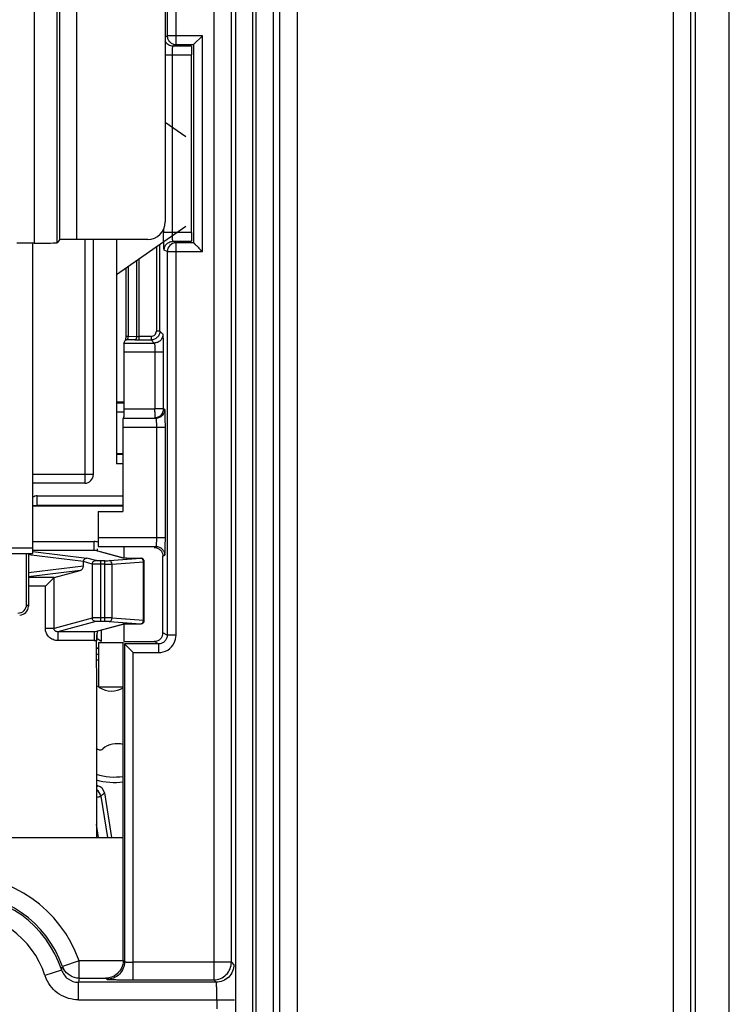
# Model space of a CAD drawing. Units: millimetres. Extents: x 0 to 420, y 0 to 297.
# Drawn here: x 206 to 212, y 213 to 222 of the extents above; entities that cross this region are included whole.
import ezdxf

# ---------------------------------------------------------------- set-up
doc = ezdxf.new("R2010")
doc.units = ezdxf.units.MM
doc.header["$LTSCALE"] = 23.1
doc.layers.add('INTF_1', color=7, linetype='CONTINUOUS')

msp = doc.modelspace()

# ---------------------------------------------------------------- linework, layer by layer
at = {"layer": 'INTF_1', "color": 7, "linetype": 'CONTINUOUS'}
for p, q in [((212.4926, 136.304), (212.4926, 235.2987)), ((207.6785, 225.9658), (207.6785, 220.1073)), ((207.8529, 220.8345), (207.6785, 220.9563)), ((207.8529, 220.0681), (207.261, 219.6547)), ((206.5604, 219.9258), (206.411, 219.9254)), ((206.5485, 217.2773), (206.5485, 219.9258)), ((206.7745, 219.9547), (206.7548, 219.9296)), ((207.5285, 219.9573), (206.9244, 219.9573)), ((207.066, 217.9521), (207.066, 219.9573)), ((207.261, 219.9573), (207.261, 218.0433)), ((207.3243, 218.5689), (207.261, 218.5689)), ((207.261, 218.1299), (207.3167, 218.1299)), ((207.261, 218.1251), (207.3167, 218.1251)), ((207.3167, 218.0433), (207.261, 218.0433)), ((206.991, 217.8771), (206.5485, 217.8771)), ((206.586, 217.7687), (207.3167, 217.7687)), ((207.3167, 217.6821), (206.5485, 217.6821)), ((207.3167, 217.6869), (206.586, 217.6869)), ((203.0235, 217.2773), (206.5485, 217.2773)), ((206.4953, 216.8428), (206.4953, 217.2773)), ((206.511, 217.2773), (206.511, 216.8271)), ((207.1677, 217.28), (207.0819, 217.303)), ((207.3255, 217.2373), (207.1677, 217.28)), ((207.3258, 217.2373), (207.3253, 217.2374)), ((207.3653, 217.2357), (207.3575, 217.2358)), ((207.3738, 217.2356), (207.3653, 217.2357)), ((207.3827, 217.2356), (207.3738, 217.2356)), ((207.4691, 217.2364), (207.3827, 217.2356)), ((206.9797, 217.1696), (206.9797, 217.2075)), ((207.4994, 216.7068), (207.4994, 217.2064)), ((206.6555, 216.9982), (206.7291, 217.0718)), ((206.7311, 217.0731), (206.9528, 217.1329)), ((207.0819, 216.6102), (207.3255, 216.6758)), ((207.3252, 216.6758), (207.3255, 216.6758)), ((207.355, 216.6774), (207.3622, 216.6775)), ((207.3622, 216.6775), (207.3701, 216.6776)), ((207.3701, 216.6776), (207.3784, 216.6776)), ((207.3784, 216.6776), (207.3871, 216.6775)), ((207.3871, 216.6775), (207.4691, 216.6768)), ((207.1301, 216.6231), (207.1301, 216.5272)), ((207.1587, 215.2342), (207.2188, 214.8547))]:
    msp.add_line(p, q, dxfattribs=at)
at = {"layer": 'INTF_1', "color": 6, "linetype": 'CONTINUOUS'}
for p, q in [((212.2012, 234.5558), (212.2012, 136.3589)), ((207.9206, 221.6207), (207.9956, 221.6957)), ((207.9206, 221.6207), (207.9206, 219.9283)), ((207.9022, 220.0164), (207.9022, 221.5326)), ((207.3409, 219.7105), (207.3409, 219.1341)), ((207.3257, 219.0736), (207.3399, 219.102)), ((207.3243, 218.9985), (207.3243, 218.5116)), ((207.6642, 218.5115), (207.5905, 218.5115)), ((207.3167, 218.3565), (207.3167, 217.6345)), ((207.106, 217.6346), (207.106, 217.4125)), ((207.106, 217.6346), (207.3167, 217.6345)), ((207.3262, 217.3292), (207.3262, 217.2356)), ((207.658, 216.5998), (207.658, 217.2543)), ((207.3262, 216.6761), (207.3262, 216.5249)), ((207.1085, 216.5178), (207.1085, 216.1395)), ((207.1085, 216.5178), (207.3191, 216.5178)), ((207.3191, 213.8021), (207.3191, 216.5178)), ((207.3262, 216.5249), (207.5824, 216.5248)), ((207.1085, 216.1395), (207.3191, 216.1395)), ((202.2348, 214.8547), (207.3191, 214.8547))]:
    msp.add_line(p, q, dxfattribs=at)
at = {"layer": 'INTF_1', "color": 9, "linetype": 'CONTINUOUS'}
for p, q in [((208.6535, 234.1813), (208.6535, 163.5181)), ((208.8035, 163.5931), (208.8071, 234.1838)), ((212.0148, 230.0271), (212.0148, 151.239)), ((212.1648, 151.239), (212.1648, 229.8771)), ((208.0927, 226.9454), (208.0927, 213.6391)), ((208.2426, 213.789), (208.2426, 226.7954)), ((207.6956, 224.3834), (207.6956, 221.6957)), ((207.7706, 221.6207), (207.7706, 224.3834)), ((206.7745, 223.9592), (206.7745, 219.9547)), ((206.9244, 219.9573), (206.9244, 223.9592)), ((206.5604, 223.9213), (206.5604, 219.9258)), ((206.7548, 219.9296), (206.7548, 223.9213)), ((208.4267, 204.1015), (208.4267, 223.9294)), ((208.4523, 223.9294), (208.4523, 204.1015)), ((208.2768, 223.8233), (208.2768, 204.2513)), ((208.6022, 204.2513), (208.6022, 223.8233)), ((207.6785, 221.6871), (207.6956, 221.6957)), ((207.9956, 221.6957), (207.6956, 221.6957)), ((207.9956, 219.8533), (207.9956, 221.6957)), ((207.7706, 221.6207), (207.7443, 221.6076)), ((207.9035, 221.6076), (207.7443, 221.6076)), ((207.7706, 221.6207), (207.9206, 221.6207)), ((207.6785, 221.5326), (207.9022, 221.5326)), ((207.7392, 220.0164), (207.7392, 221.5326)), ((207.6642, 220.044), (207.6642, 220.0164)), ((207.9022, 220.0164), (207.6642, 220.0164)), ((206.991, 219.9573), (206.991, 217.8771)), ((207.6324, 219.175), (207.6324, 219.9141)), ((207.7443, 219.9414), (207.9035, 219.9414)), ((207.7443, 219.9414), (207.7706, 219.9283)), ((207.7706, 216.581), (207.7706, 219.9283)), ((207.9206, 219.9283), (207.7706, 219.9283)), ((207.6024, 219.8931), (207.6024, 219.175)), ((207.6956, 219.8533), (207.6694, 219.8664)), ((207.6956, 219.8533), (207.6956, 216.581)), ((207.6956, 219.8533), (207.9956, 219.8533)), ((207.434, 219.7755), (207.434, 219.1304)), ((207.4565, 219.1), (207.4565, 219.7912)), ((207.3634, 219.1318), (207.3634, 219.7262)), ((207.6324, 219.175), (207.6024, 219.175)), ((207.6324, 219.175), (207.659, 219.1484)), ((207.3256, 219.0735), (207.5842, 219.0733)), ((207.419, 219.1004), (207.3484, 219.1018)), ((207.3513, 219.1324), (207.3634, 219.1318)), ((207.3634, 219.1318), (207.434, 219.1304)), ((207.434, 219.1304), (207.4565, 219.13)), ((207.5574, 219.13), (207.4565, 219.13)), ((207.4565, 219.1), (207.5574, 219.1)), ((207.5574, 219.13), (207.5574, 219.1)), ((207.5842, 219.0733), (207.5574, 219.1)), ((207.3243, 218.9985), (207.5905, 218.9983)), ((207.5905, 218.9983), (207.5905, 218.5115)), ((207.5905, 218.9983), (207.6642, 218.9983)), ((207.6642, 218.5115), (207.6642, 218.9966)), ((207.3243, 218.5609), (207.261, 218.5609)), ((207.261, 218.486), (207.3242, 218.486)), ((207.3243, 218.5116), (207.5905, 218.5115)), ((207.674, 218.5066), (207.6642, 218.5115)), ((207.318, 218.4315), (207.5991, 218.4315)), ((207.3167, 218.3565), (207.6792, 218.3565)), ((207.6029, 218.3565), (207.6029, 217.4123)), ((207.6792, 217.4098), (207.6792, 218.3565)), ((207.066, 217.9521), (206.5485, 217.9521)), ((206.586, 217.6869), (206.586, 217.7687)), ((207.106, 217.4125), (207.6792, 217.4123)), ((206.5485, 217.3223), (206.1735, 217.3223)), ((206.5485, 217.3792), (207.0731, 217.3792)), ((207.0731, 217.3043), (207.0731, 217.3792)), ((207.1073, 217.3375), (207.5991, 217.3373)), ((206.9797, 217.2078), (206.511, 217.2657)), ((206.5485, 217.3043), (207.0731, 217.3043)), ((206.5485, 217.2944), (207.0086, 217.2376)), ((207.0849, 217.2171), (207.0086, 217.2376)), ((207.0817, 217.302), (207.0731, 217.3043)), ((207.0817, 217.302), (207.0731, 217.3043)), ((207.3186, 217.2381), (207.0817, 217.302)), ((207.1997, 217.2162), (207.4694, 217.2363)), ((207.3879, 217.2356), (207.3876, 217.2356)), ((207.3879, 217.2356), (207.3876, 217.2356)), ((207.4694, 217.2363), (207.3879, 217.2356)), ((207.4694, 217.2363), (207.4691, 217.2364)), ((207.658, 217.2543), (207.6741, 217.2623)), ((206.9797, 217.1696), (206.511, 217.1117)), ((207.0554, 217.1871), (206.9797, 217.2075)), ((207.0554, 217.1871), (207.0554, 216.7261)), ((207.129, 216.698), (207.129, 217.2152)), ((207.1628, 217.2152), (207.129, 217.2152)), ((207.1628, 217.1852), (207.129, 217.1852)), ((207.1628, 216.698), (207.1628, 217.2152)), ((207.2243, 217.1862), (207.494, 217.2064)), ((207.2243, 216.727), (207.2243, 217.1862)), ((207.494, 216.7068), (207.494, 217.2064)), ((207.494, 217.2064), (207.4994, 217.2064)), ((206.9528, 217.1329), (206.511, 217.0783)), ((206.7311, 217.0731), (206.511, 217.0731)), ((206.7291, 216.6381), (206.7291, 217.0718)), ((206.6555, 216.9982), (206.511, 216.9982)), ((206.6555, 216.6381), (206.6555, 216.9982)), ((206.4953, 216.8428), (206.511, 216.8271)), ((207.0554, 216.7261), (206.7291, 216.6381)), ((207.1628, 216.728), (207.129, 216.728)), ((207.2243, 216.727), (207.494, 216.7068)), ((206.7291, 216.6381), (206.6555, 216.6381)), ((207.0849, 216.6961), (206.7614, 216.6089)), ((207.0817, 216.6112), (207.3186, 216.6751)), ((207.1628, 216.698), (207.129, 216.698)), ((207.1997, 216.697), (207.4694, 216.6768)), ((207.3879, 216.6776), (207.3876, 216.6775)), ((207.3876, 216.6776), (207.3879, 216.6776)), ((207.3879, 216.6776), (207.4694, 216.6768)), ((207.4694, 216.6768), (207.4691, 216.6768)), ((207.494, 216.7068), (207.4994, 216.7068)), ((206.7614, 216.6089), (206.7614, 216.534)), ((207.0731, 216.6089), (206.7614, 216.6089)), ((207.0731, 216.6089), (207.0816, 216.6112)), ((207.0731, 216.6089), (207.0817, 216.6112)), ((207.0731, 216.6089), (207.0731, 216.534)), ((207.0952, 216.5959), (207.0953, 216.5526)), ((207.6956, 216.581), (207.658, 216.5998)), ((207.7706, 216.581), (207.6956, 216.581)), ((207.0731, 216.534), (206.7614, 216.534)), ((207.3309, 216.506), (207.3309, 213.7929)), ((207.6206, 216.506), (207.3309, 216.506)), ((207.6206, 216.506), (207.583, 216.5248)), ((207.6206, 216.506), (207.6206, 216.431)), ((207.4059, 213.6391), (207.4059, 216.431)), ((207.4059, 216.431), (207.6206, 216.431)), ((207.1285, 215.2065), (207.1847, 214.8547)), ((207.1079, 214.8547), (207.0904, 214.9643)), ((207.1079, 214.8547), (207.0904, 214.9643)), ((206.9432, 213.8021), (206.8019, 213.7517)), ((206.9432, 213.6522), (206.9432, 213.8021)), ((207.3191, 213.8021), (206.9432, 213.8021)), ((208.2426, 213.789), (207.4059, 213.789)), ((208.2426, 213.789), (208.2637, 213.768)), ((206.7943, 213.7214), (206.6517, 213.6748)), ((206.7943, 213.7214), (206.802, 213.7516)), ((206.9432, 213.6522), (206.9369, 213.618)), ((206.9369, 213.4681), (206.9369, 213.618)), ((208.1137, 213.618), (206.9369, 213.618)), ((206.9432, 213.6522), (207.1717, 213.6522)), ((207.1809, 213.6429), (207.1717, 213.6522)), ((207.4059, 213.6391), (208.0927, 213.6391)), ((208.1137, 213.618), (208.0927, 213.6391)), ((206.9369, 213.4681), (208.2688, 213.4681)), ((208.1188, 213.4681), (208.1188, 213.3914))]:
    msp.add_line(p, q, dxfattribs=at)
at = {"layer": 'INTF_1', "color": 7, "linetype": 'CONTINUOUS'}
for points in [[(207.3575, 217.2358), (207.3504, 217.2359), (207.3472, 217.236), (207.3442, 217.2361), (207.3414, 217.2362), (207.3389, 217.2364), (207.3366, 217.2365), (207.3345, 217.2366), (207.3326, 217.2367), (207.331, 217.2368), (207.3295, 217.2369), (207.3283, 217.237), (207.3272, 217.2371), (207.3264, 217.2372), (207.3258, 217.2373)], [(207.3255, 216.6758), (207.3256, 216.6759), (207.3262, 216.6759), (207.327, 216.676), (207.3279, 216.6761), (207.3291, 216.6762), (207.3305, 216.6763), (207.332, 216.6764), (207.3338, 216.6765), (207.3357, 216.6767), (207.3379, 216.6768), (207.3402, 216.6769), (207.3428, 216.677), (207.3455, 216.6771)], [(207.3455, 216.6771), (207.3517, 216.6773), (207.355, 216.6774)]]:
    msp.add_lwpolyline(points, dxfattribs=at)
for centre, radius, start, end in [((207.5285, 220.1073), 0.1499, 270.00436, 0.00436), ((206.991, 217.9521), 0.075, 270, 360), ((207.1588, 217.3264), 0.0642, 187.59852, 191.59798), ((207.3082, 217.3569), 0.2166, 191.54638, 195.7194), ((207.4694, 217.2064), 0.03, 0.00005, 90.52666), ((207.4694, 216.7068), 0.03, 269.47334, 359.99995), ((207.2426, 215.8788), 0.555, 104.18334, 106.13713), ((207.095, 216.1047), 0.0364, 69.43368, 97.74237), ((207.22, 216.2904), 0.1875, 236.06001, 302.35386), ((207.2655, 215.4667), 0.1875, 73.18972, 130.23121), ((207.1208, 215.6377), 0.0364, 212.66461, 310.23121), ((207.2426, 215.8788), 0.555, 253.97726, 278.05795), ((207.2426, 215.8788), 0.6, 255.32408, 256.47053), ((207.0846, 215.2225), 0.075, 8.99882, 76.47171)]:
    msp.add_arc(centre, radius, start, end, dxfattribs=at)
at = {"layer": 'INTF_1', "color": 9, "linetype": 'CONTINUOUS'}
for centre, radius, start, end in [((207.7706, 219.8533), 0.075, 90.03734, 179.98884), ((207.3729, 220.3245), 1.2229, 268.45473, 268.85412), ((207.4561, 221.0624), 1.9624, 268.91642, 270.01138), ((207.5892, 218.5115), 0.075, 270.02, 359.98872), ((203.46, 218.5139), 4.1305, 359.61358, 359.96676), ((207.073, 217.2694), 0.1098, 72.3797, 89.94171), ((207.0722, 217.2668), 0.0375, 74.97301, 88.6623), ((207.3189, 217.2091), 0.029, 77.17733, 90.56369), ((207.4686, 217.2159), 0.0205, 79.01065, 87.87504), ((207.3189, 216.7041), 0.029, 269.43539, 282.62262), ((207.4686, 216.6973), 0.0205, 272.12496, 280.98938), ((207.0722, 216.6463), 0.0375, 271.33473, 285.07608), ((205.7566, 214.6789), 2.3028, 53.38591, 54.45704), ((207.073, 216.6432), 0.1092, 270.00967, 279.00545), ((207.0172, 216.5535), 0.0782, 339.03961, 345.9674), ((207.0177, 216.5534), 0.0776, 345.96807, 348.12926), ((207.2426, 215.8788), 0.5093, 105.33316, 107.48971), ((207.2426, 215.8788), 0.5093, 252.54389, 278.66641), ((204.1005, 218.219), 4.1902, 315.52901, 315.75554), ((207.0544, 215.1948), 0.075, 9.01244, 61.15607), ((205.4146, 217.1027), 2.556, 312.11039, 313.02907), ((205.902, 213.4297), 1.1058, 19.67985, 160.32015), ((205.902, 213.4297), 0.7888, 18.10443, 161.89583), ((206.933, 213.7986), 0.1392, 199.68613, 208.68952), ((206.9747, 213.7874), 0.3421, 199.21661, 204.4299)]:
    msp.add_arc(centre, radius, start, end, dxfattribs=at)
at = {"layer": 'INTF_1', "color": 6, "linetype": 'CONTINUOUS'}
for radius, start, end in [(0.9558, 19.67985, 160.32015), (0.9388, 18.1033, 161.8967)]:
    msp.add_arc((205.902, 213.4297), radius, start, end, dxfattribs=at)
for centre, major_axis, ratio, start_param, end_param in [((207.9035, 221.5326), (0, 0.075), 0.017455, 0.017453, 1.570796), ((207.9035, 220.0164), (0, 0.075), 0.017455, 1.570796, 3.124139), ((207.318, 218.3565), (0, 0.075), 0.017463, 0.017456, 1.570796), ((207.5829, 216.5998), (0.0704, -0.0261), 0.998596, 0.032553, 0.353825)]:
    msp.add_ellipse(centre, major_axis=major_axis, ratio=ratio, start_param=start_param, end_param=end_param, dxfattribs=at)
at = {"layer": 'INTF_1', "color": 7, "linetype": 'CONTINUOUS'}
for centre, major_axis, ratio, start_param, end_param in [((206.5299, 219.9297), (0.225, 0), 0.017455, -1.434903, -0.013628), ((206.9244, 219.9547), (0.15, 0), 0.017455, 1.570796, 3.127965), ((206.586, 217.6821), (0, 0.0866), 0.866025, 0, 0.525026), ((206.586, 217.6896), (0.075, 0), 0.035998, -2.09483, -1.570796), ((206.9522, 217.1628), (0.0171, 0.0278), 0.777557, -2.452998, -0.902653), ((207.0361, 217.2003), (0.0561, -0.01), 0.520856, -3.059477, -3.049013), ((206.7319, 216.9982), (0, 0.075), 0.19438, 0.05236, 0.191986), ((206.4203, 216.8428), (-0.053, 0.053), 0.999695, 2.356347, 3.926839), ((206.436, 216.8271), (0.053, -0.053), 0.999695, -0.785246, 0.785246)]:
    msp.add_ellipse(centre, major_axis=major_axis, ratio=ratio, start_param=start_param, end_param=end_param, dxfattribs=at)
at = {"layer": 'INTF_1', "color": 9, "linetype": 'CONTINUOUS'}
for points, knots in [([(207.6956, 221.6957), (207.6956, 221.686), (207.6995, 221.6663), (207.7162, 221.6414), (207.7411, 221.6247), (207.7608, 221.6207), (207.7706, 221.6207)], [0, 0, 0, 0, 0.249522, 0.499278, 0.749598, 1, 1, 1, 1]), ([(207.7443, 221.6076), (207.7378, 221.6076), (207.7244, 221.6097), (207.7053, 221.6176), (207.6886, 221.6308), (207.6807, 221.6427), (207.6776, 221.649)], [0, 0, 0, 0, 0.23607, 0.488227, 0.7442, 1, 1, 1, 1]), ([(207.7392, 221.5326), (207.7392, 221.5421), (207.7393, 221.5559), (207.74, 221.5734), (207.7406, 221.5844), (207.7413, 221.5934), (207.7421, 221.6006), (207.743, 221.6047), (207.7436, 221.6074), (207.7443, 221.6076)], [0, 0, 0, 0, 0.379506, 0.546984, 0.694116, 0.816805, 0.911006, 0.972877, 1, 1, 1, 1]), ([(207.6694, 219.8664), (207.6692, 219.8667), (207.6688, 219.8679), (207.668, 219.8717), (207.6673, 219.8798), (207.6664, 219.8933), (207.6656, 219.9116), (207.665, 219.9341), (207.6644, 219.9695), (207.6642, 219.9973), (207.6642, 220.0164)], [0, 0, 0, 0, 0.008134, 0.023739, 0.079251, 0.169277, 0.293069, 0.44492, 0.61855, 1, 1, 1, 1]), ([(207.7443, 219.9414), (207.7436, 219.9416), (207.743, 219.9443), (207.7421, 219.9484), (207.7413, 219.9556), (207.7406, 219.9646), (207.74, 219.9757), (207.7393, 219.9931), (207.7392, 220.0069), (207.7392, 220.0164)], [0, 0, 0, 0, 0.027123, 0.088994, 0.183195, 0.305884, 0.453016, 0.620494, 1, 1, 1, 1]), ([(207.6693, 219.8664), (207.6694, 219.8759), (207.6736, 219.8954), (207.6897, 219.9211), (207.7154, 219.9372), (207.7349, 219.9414), (207.7443, 219.9414)], [0, 0, 0, 0, 0.242497, 0.500074, 0.757607, 1, 1, 1, 1]), ([(207.6324, 219.175), (207.6324, 219.1651), (207.6283, 219.1455), (207.6115, 219.1209), (207.587, 219.1041), (207.5673, 219.1), (207.5574, 219.1)], [0, 0, 0, 0, 0.253064, 0.5, 0.746936, 1, 1, 1, 1]), ([(207.5892, 219.1432), (207.5934, 219.1473), (207.6001, 219.1573), (207.6024, 219.1691), (207.6024, 219.175)], [0, 0, 0, 0, 0.499998, 1, 1, 1, 1]), ([(207.3409, 219.1341), (207.3408, 219.1339), (207.3422, 219.1334), (207.3438, 219.1331), (207.3473, 219.1327), (207.3498, 219.1325), (207.3513, 219.1324)], [0, 0, 0, 0, 0.071138, 0.263683, 0.57616, 1, 1, 1, 1]), ([(207.3484, 219.1018), (207.3496, 219.1019), (207.3562, 219.1044), (207.3595, 219.1114), (207.3611, 219.1167)], [0, 0, 0, 0, 0.183832, 1, 1, 1, 1]), ([(207.434, 219.1304), (207.4339, 219.1267), (207.433, 219.1195), (207.4299, 219.1085), (207.4236, 219.1007), (207.419, 219.1004)], [0, 0, 0, 0, 0.310847, 0.608051, 1, 1, 1, 1]), ([(207.5574, 219.13), (207.5633, 219.13), (207.5751, 219.1323), (207.5851, 219.1391), (207.5892, 219.1432)], [0, 0, 0, 0, 0.500002, 1, 1, 1, 1]), ([(207.6591, 219.1483), (207.6591, 219.1388), (207.6549, 219.1193), (207.6388, 219.0937), (207.6131, 219.0776), (207.5936, 219.0733), (207.5842, 219.0733)], [0, 0, 0, 0, 0.242431, 0.499998, 0.757571, 1, 1, 1, 1]), ([(207.5842, 219.0733), (207.5849, 219.073), (207.5858, 219.0703), (207.5869, 219.066), (207.5878, 219.0588), (207.5888, 219.0497), (207.5895, 219.0387), (207.5903, 219.0214), (207.5905, 219.0078), (207.5905, 218.9983)], [0, 0, 0, 0, 0.031174, 0.095365, 0.190616, 0.313313, 0.459575, 0.625439, 1, 1, 1, 1]), ([(207.6642, 218.9966), (207.6642, 219.0157), (207.664, 219.0437), (207.6634, 219.0793), (207.6628, 219.102), (207.6621, 219.1206), (207.6612, 219.1343), (207.6604, 219.1427), (207.6596, 219.1468), (207.6593, 219.148), (207.659, 219.1484)], [0, 0, 0, 0, 0.378174, 0.550809, 0.702266, 0.826466, 0.91783, 0.975064, 0.991397, 1, 1, 1, 1]), ([(207.5904, 218.486), (207.5904, 218.4794), (207.5903, 218.47), (207.5901, 218.4581), (207.59, 218.4509), (207.5898, 218.4451), (207.5897, 218.4407), (207.5893, 218.4382), (207.5895, 218.4367), (207.5892, 218.4365)], [0, 0, 0, 0, 0.399416, 0.570752, 0.717094, 0.835486, 0.923172, 0.978368, 1, 1, 1, 1]), ([(207.6741, 218.5065), (207.674, 218.4971), (207.6698, 218.4776), (207.6537, 218.4519), (207.628, 218.4358), (207.6085, 218.4315), (207.5991, 218.4315)], [0, 0, 0, 0, 0.242495, 0.500074, 0.757609, 1, 1, 1, 1]), ([(207.6792, 218.3565), (207.6792, 218.3757), (207.679, 218.4035), (207.6784, 218.4389), (207.6778, 218.4614), (207.677, 218.4797), (207.6763, 218.492), (207.6755, 218.4993), (207.6751, 218.5029), (207.6746, 218.5051), (207.6743, 218.5063), (207.674, 218.5066)], [0, 0, 0, 0, 0.381362, 0.554865, 0.706626, 0.830563, 0.921089, 0.953248, 0.976921, 0.992354, 1, 1, 1, 1]), ([(207.5991, 218.4315), (207.5993, 218.4315), (207.5996, 218.4308), (207.6001, 218.4288), (207.6007, 218.4243), (207.6013, 218.4174), (207.6019, 218.4083), (207.6023, 218.3973), (207.6028, 218.3799), (207.6029, 218.3661), (207.6029, 218.3565)], [0, 0, 0, 0, 0.00859, 0.025999, 0.087442, 0.18156, 0.304364, 0.451752, 0.619586, 1, 1, 1, 1]), ([(207.6029, 217.4123), (207.6029, 217.4028), (207.6028, 217.389), (207.6023, 217.3715), (207.6019, 217.3606), (207.6013, 217.3514), (207.6007, 217.3445), (207.6002, 217.3401), (207.5996, 217.3381), (207.5993, 217.3374), (207.5991, 217.3373)], [0, 0, 0, 0, 0.380424, 0.548261, 0.695649, 0.818453, 0.912568, 0.974007, 0.991413, 1, 1, 1, 1]), ([(207.6741, 217.2623), (207.6743, 217.2627), (207.6747, 217.2639), (207.6755, 217.2679), (207.6762, 217.2761), (207.677, 217.2895), (207.6778, 217.3075), (207.6784, 217.3295), (207.679, 217.364), (207.6792, 217.3911), (207.6792, 217.4098)], [0, 0, 0, 0, 0.008885, 0.025528, 0.083278, 0.174742, 0.298515, 0.449311, 0.621391, 1, 1, 1, 1]), ([(207.5991, 217.3373), (207.6085, 217.3373), (207.628, 217.3331), (207.6537, 217.317), (207.6698, 217.2913), (207.674, 217.2718), (207.6741, 217.2623)], [0, 0, 0, 0, 0.242393, 0.499925, 0.757505, 1, 1, 1, 1]), ([(207.3256, 217.2371), (207.3248, 217.2372), (207.3225, 217.2374), (207.3201, 217.2377), (207.3186, 217.2381)], [0, 0, 0, 0, 0.330997, 1, 1, 1, 1]), ([(207.3876, 217.2356), (207.3758, 217.2355), (207.3551, 217.2357), (207.3344, 217.2363), (207.3256, 217.2371)], [0, 0, 0, 0, 0.57316, 1, 1, 1, 1]), ([(207.494, 217.2064), (207.4938, 217.2132), (207.4906, 217.2235), (207.4813, 217.2329), (207.4755, 217.2354), (207.4725, 217.236)], [0, 0, 0, 0, 0.525265, 0.770651, 1, 1, 1, 1]), ([(207.0554, 217.1871), (207.0555, 217.191), (207.057, 217.1988), (207.0636, 217.2087), (207.0733, 217.2154), (207.0811, 217.217), (207.0849, 217.2171)], [0, 0, 0, 0, 0.251631, 0.502776, 0.752302, 1, 1, 1, 1]), ([(207.129, 217.1852), (207.1206, 217.1852), (207.1047, 217.1853), (207.0832, 217.1856), (207.0671, 217.1862), (207.0584, 217.1866), (207.0554, 217.1871)], [0, 0, 0, 0, 0.344094, 0.647706, 0.875185, 1, 1, 1, 1]), ([(207.129, 217.2152), (207.124, 217.2152), (207.1144, 217.2153), (207.1015, 217.2156), (207.0919, 217.2162), (207.0867, 217.2166), (207.0849, 217.2171)], [0, 0, 0, 0, 0.343834, 0.647218, 0.874646, 1, 1, 1, 1]), ([(207.1628, 217.2152), (207.1664, 217.2152), (207.1787, 217.2153), (207.191, 217.2155), (207.1997, 217.2162)], [0, 0, 0, 0, 0.290115, 1, 1, 1, 1]), ([(207.1628, 217.1852), (207.1688, 217.1852), (207.1893, 217.1853), (207.2097, 217.1856), (207.2243, 217.1862)], [0, 0, 0, 0, 0.290138, 1, 1, 1, 1]), ([(207.2243, 217.1862), (207.2241, 217.1936), (207.2204, 217.2048), (207.2095, 217.2141), (207.2029, 217.216), (207.1997, 217.2162)], [0, 0, 0, 0, 0.527796, 0.771909, 1, 1, 1, 1]), ([(207.129, 216.728), (207.1206, 216.728), (207.1047, 216.7279), (207.0832, 216.7276), (207.0671, 216.7269), (207.0584, 216.7266), (207.0554, 216.7261)], [0, 0, 0, 0, 0.344094, 0.647706, 0.875185, 1, 1, 1, 1]), ([(207.0849, 216.6961), (207.0811, 216.6961), (207.0733, 216.6978), (207.0636, 216.7045), (207.057, 216.7144), (207.0555, 216.7222), (207.0554, 216.7261)], [0, 0, 0, 0, 0.247698, 0.497224, 0.748369, 1, 1, 1, 1]), ([(207.2243, 216.727), (207.2203, 216.7271), (207.1998, 216.7278), (207.1793, 216.728), (207.1628, 216.728)], [0, 0, 0, 0, 0.195153, 1, 1, 1, 1]), ([(207.1997, 216.697), (207.2029, 216.6971), (207.2095, 216.699), (207.2204, 216.7083), (207.2241, 216.7196), (207.2243, 216.727)], [0, 0, 0, 0, 0.228091, 0.472204, 1, 1, 1, 1]), ([(206.7614, 216.534), (206.7477, 216.534), (206.7201, 216.5393), (206.6849, 216.5621), (206.6611, 216.5968), (206.6555, 216.6244), (206.6555, 216.6381)], [0, 0, 0, 0, 0.250085, 0.500104, 0.75006, 1, 1, 1, 1]), ([(206.7614, 216.6089), (206.7575, 216.6088), (206.7496, 216.6099), (206.7387, 216.6156), (206.7308, 216.6255), (206.729, 216.6339), (206.7291, 216.6381)], [0, 0, 0, 0, 0.240659, 0.487507, 0.742115, 1, 1, 1, 1]), ([(207.129, 216.698), (207.124, 216.698), (207.1144, 216.6979), (207.1015, 216.6976), (207.0919, 216.697), (207.0867, 216.6966), (207.0849, 216.6961)], [0, 0, 0, 0, 0.343835, 0.647218, 0.874646, 1, 1, 1, 1]), ([(207.1997, 216.697), (207.1973, 216.6972), (207.185, 216.6979), (207.1727, 216.698), (207.1628, 216.698)], [0, 0, 0, 0, 0.195247, 1, 1, 1, 1]), ([(207.3186, 216.6751), (207.319, 216.6752), (207.3213, 216.6757), (207.3236, 216.6759), (207.3256, 216.6761)], [0, 0, 0, 0, 0.167898, 1, 1, 1, 1]), ([(207.3256, 216.6761), (207.3344, 216.6769), (207.3551, 216.6775), (207.3758, 216.6777), (207.3876, 216.6776)], [0, 0, 0, 0, 0.426778, 1, 1, 1, 1]), ([(207.4725, 216.6772), (207.4755, 216.6778), (207.4813, 216.6803), (207.4906, 216.6896), (207.4938, 216.7), (207.494, 216.7068)], [0, 0, 0, 0, 0.229349, 0.474735, 1, 1, 1, 1]), ([(207.0905, 216.5518), (207.0911, 216.5519), (207.0923, 216.552), (207.0938, 216.5521), (207.0947, 216.5523), (207.0952, 216.5524), (207.0953, 216.5526)], [0, 0, 0, 0, 0.409178, 0.713842, 0.910879, 1, 1, 1, 1]), ([(207.0953, 216.5526), (207.0953, 216.5513), (207.0951, 216.5462), (207.0944, 216.5412), (207.0937, 216.5374)], [0, 0, 0, 0, 0.246384, 1, 1, 1, 1]), ([(207.6956, 216.581), (207.6956, 216.5711), (207.6916, 216.5514), (207.6747, 216.5269), (207.6502, 216.5101), (207.6305, 216.506), (207.6206, 216.506)], [0, 0, 0, 0, 0.252962, 0.499778, 0.746719, 1, 1, 1, 1]), ([(207.6206, 216.431), (207.6479, 216.4314), (207.7038, 216.4463), (207.7423, 216.4896), (207.7548, 216.5139)], [0, 0, 0, 0, 0.500003, 1, 1, 1, 1]), ([(207.0906, 215.196), (207.0958, 215.197), (207.1032, 215.1986), (207.1124, 215.2007), (207.1179, 215.2021), (207.1222, 215.2034), (207.1255, 215.2046), (207.1274, 215.2054), (207.1285, 215.2062), (207.1285, 215.2065)], [0, 0, 0, 0, 0.402376, 0.571421, 0.715075, 0.830959, 0.917279, 0.973101, 1, 1, 1, 1]), ([(207.3309, 213.7929), (207.3309, 213.774), (207.3224, 213.735), (207.2902, 213.6836), (207.2388, 213.6514), (207.1998, 213.6429), (207.1809, 213.6429)], [0, 0, 0, 0, 0.242451, 0.5, 0.757549, 1, 1, 1, 1]), ([(207.3309, 213.7929), (207.331, 213.7927), (207.3317, 213.7924), (207.3337, 213.7918), (207.3381, 213.7913), (207.345, 213.7907), (207.3542, 213.7901), (207.3651, 213.7897), (207.3826, 213.7892), (207.3964, 213.789), (207.4059, 213.789)], [0, 0, 0, 0, 0.00859, 0.025999, 0.087442, 0.18156, 0.304364, 0.451751, 0.619586, 1, 1, 1, 1]), ([(208.0927, 213.6391), (208.1121, 213.6391), (208.1515, 213.647), (208.2015, 213.6802), (208.2347, 213.7302), (208.2426, 213.7696), (208.2426, 213.789)], [0, 0, 0, 0, 0.249735, 0.5, 0.750266, 1, 1, 1, 1]), ([(206.7943, 213.7214), (206.8039, 213.6922), (206.843, 213.6386), (206.906, 213.618), (206.9369, 213.618)], [0, 0, 0, 0, 0.499516, 1, 1, 1, 1]), ([(206.9432, 213.6522), (206.9166, 213.6522), (206.8627, 213.6683), (206.8237, 213.7084), (206.8109, 213.7318)], [0, 0, 0, 0, 0.499674, 1, 1, 1, 1]), ([(208.2637, 213.768), (208.2637, 213.7491), (208.2552, 213.7101), (208.223, 213.6587), (208.1716, 213.6265), (208.1326, 213.618), (208.1137, 213.618)], [0, 0, 0, 0, 0.242451, 0.5, 0.757549, 1, 1, 1, 1]), ([(206.9369, 213.4681), (206.9082, 213.4686), (206.8507, 213.4768), (206.7712, 213.5126), (206.7057, 213.5703), (206.6751, 213.6199), (206.6633, 213.646)], [0, 0, 0, 0, 0.249791, 0.499827, 0.749866, 1, 1, 1, 1]), ([(207.1809, 213.6429), (207.1814, 213.6427), (207.1832, 213.6425), (207.1868, 213.6421), (207.1923, 213.6418), (207.2037, 213.6412), (207.2225, 213.6407), (207.2502, 213.6401), (207.2837, 213.6397), (207.3363, 213.6392), (207.3775, 213.6391), (207.4059, 213.6391)], [0, 0, 0, 0, 0.007522, 0.023427, 0.047988, 0.081426, 0.174693, 0.299304, 0.450068, 0.621484, 1, 1, 1, 1]), ([(208.1188, 213.4681), (208.1188, 213.4779), (208.1188, 213.497), (208.1185, 213.5245), (208.118, 213.5496), (208.1174, 213.5715), (208.1168, 213.5876), (208.1162, 213.5985), (208.1157, 213.605), (208.1153, 213.6101), (208.1148, 213.6141), (208.1143, 213.6164), (208.114, 213.6179), (208.1137, 213.618)], [0, 0, 0, 0, 0.196721, 0.381251, 0.549421, 0.697061, 0.820008, 0.870924, 0.914113, 0.949065, 0.975283, 0.992317, 1, 1, 1, 1])]:
    msp.add_open_spline(points, degree=3, knots=knots, dxfattribs=at)
at = {"layer": 'INTF_1', "color": 6, "linetype": 'CONTINUOUS'}
for points, knots in [([(207.9206, 219.9286), (207.9206, 219.9283), (207.9217, 219.9276), (207.9229, 219.9259), (207.9255, 219.9234), (207.9287, 219.9201), (207.9327, 219.9162), (207.9389, 219.91), (207.9476, 219.9013), (207.9588, 219.8901), (207.9749, 219.874), (207.9873, 219.8616), (207.9956, 219.8533)], [0, 0, 0, 0, 0.008287, 0.029946, 0.06349, 0.107406, 0.160181, 0.220302, 0.356606, 0.507251, 0.667277, 1, 1, 1, 1]), ([(207.3257, 219.0736), (207.3254, 219.073), (207.3254, 219.071), (207.325, 219.0669), (207.3249, 219.0601), (207.3247, 219.051), (207.3246, 219.0397), (207.3244, 219.022), (207.3243, 219.0081), (207.3243, 218.9985)], [0, 0, 0, 0, 0.022689, 0.077959, 0.168002, 0.291903, 0.443923, 0.617782, 1, 1, 1, 1]), ([(207.3409, 219.1341), (207.3408, 219.1304), (207.3407, 219.1233), (207.3405, 219.1149), (207.3403, 219.109), (207.3402, 219.1057), (207.34, 219.1035), (207.34, 219.1023), (207.3399, 219.102)], [0, 0, 0, 0, 0.347776, 0.659497, 0.789666, 0.894729, 0.967472, 1, 1, 1, 1]), ([(207.3243, 218.5116), (207.3243, 218.5021), (207.3243, 218.4882), (207.3241, 218.4705), (207.324, 218.4592), (207.3238, 218.45), (207.3236, 218.4438), (207.3234, 218.4402), (207.3233, 218.4384), (207.3232, 218.4373), (207.3231, 218.4367), (207.323, 218.4366)], [0, 0, 0, 0, 0.381987, 0.555592, 0.707327, 0.831439, 0.922601, 0.955048, 0.978737, 0.993688, 1, 1, 1, 1]), ([(207.106, 217.4131), (207.106, 217.4036), (207.1061, 217.3897), (207.1062, 217.3721), (207.1064, 217.3608), (207.1066, 217.3515), (207.1067, 217.3451), (207.1069, 217.3413), (207.107, 217.3394), (207.1072, 217.3382), (207.1072, 217.3376), (207.1073, 217.3375)], [0, 0, 0, 0, 0.37762, 0.549739, 0.700555, 0.82499, 0.918321, 0.952258, 0.977343, 0.993318, 1, 1, 1, 1]), ([(207.5824, 217.3293), (207.5922, 217.3293), (207.612, 217.3255), (207.6373, 217.309), (207.654, 217.2839), (207.658, 217.2641), (207.658, 217.2543)], [0, 0, 0, 0, 0.249782, 0.499872, 0.750251, 1, 1, 1, 1]), ([(207.6542, 216.5761), (207.6493, 216.5614), (207.6297, 216.5344), (207.5979, 216.5248), (207.5824, 216.5248)], [0, 0, 0, 0, 0.500061, 1, 1, 1, 1]), ([(207.3312, 216.506), (207.3339, 216.5033), (207.3426, 216.494), (207.3679, 216.4694), (207.3899, 216.447), (207.4059, 216.431)], [0, 0, 0, 0, 0.109459, 0.359809, 1, 1, 1, 1]), ([(207.3191, 213.8047), (207.3191, 213.7817), (207.3091, 213.7379), (207.2711, 213.6882), (207.2232, 213.6592), (207.1884, 213.6525), (207.1717, 213.6522)], [0, 0, 0, 0, 0.295521, 0.555071, 0.784911, 1, 1, 1, 1])]:
    msp.add_open_spline(points, degree=3, knots=knots, dxfattribs=at)
at = {"layer": 'INTF_1', "color": 9, "linetype": 'CONTINUOUS'}
for points in [[(207.3611, 219.1167), (207.3626, 219.1216), (207.3633, 219.1267), (207.3634, 219.1318)], [(207.7548, 216.5139), (207.765, 216.5345), (207.7706, 216.558), (207.7706, 216.581)]]:
    msp.add_open_spline(points, degree=3, dxfattribs=at)
at = {"layer": 'INTF_1', "color": 7, "linetype": 'CONTINUOUS'}
for points, knots in [([(206.9797, 217.2078), (206.9798, 217.2117), (206.9814, 217.2194), (206.9879, 217.2292), (206.9973, 217.2359), (207.0049, 217.2376), (207.0086, 217.2376)], [0, 0, 0, 0, 0.254421, 0.506941, 0.75542, 1, 1, 1, 1]), ([(207.0997, 216.615), (207.0983, 216.61), (207.0947, 216.5954), (207.0911, 216.5688), (207.0901, 216.5472), (207.0901, 216.5353)], [0, 0, 0, 0, 0.193736, 0.558737, 1, 1, 1, 1]), ([(207.0901, 216.5353), (207.0902, 216.2552), (207.0905, 215.695), (207.0907, 215.1348), (207.0904, 214.8547)], [0, 0, 0, 0, 0.5, 1, 1, 1, 1])]:
    msp.add_open_spline(points, degree=3, knots=knots, dxfattribs=at)
msp.add_open_spline([(207.1086, 216.4747), (207.1032, 216.4693), (207.0969, 216.4646), (207.0902, 216.461)], degree=3, dxfattribs=at)

doc.saveas('drawing.dxf')
